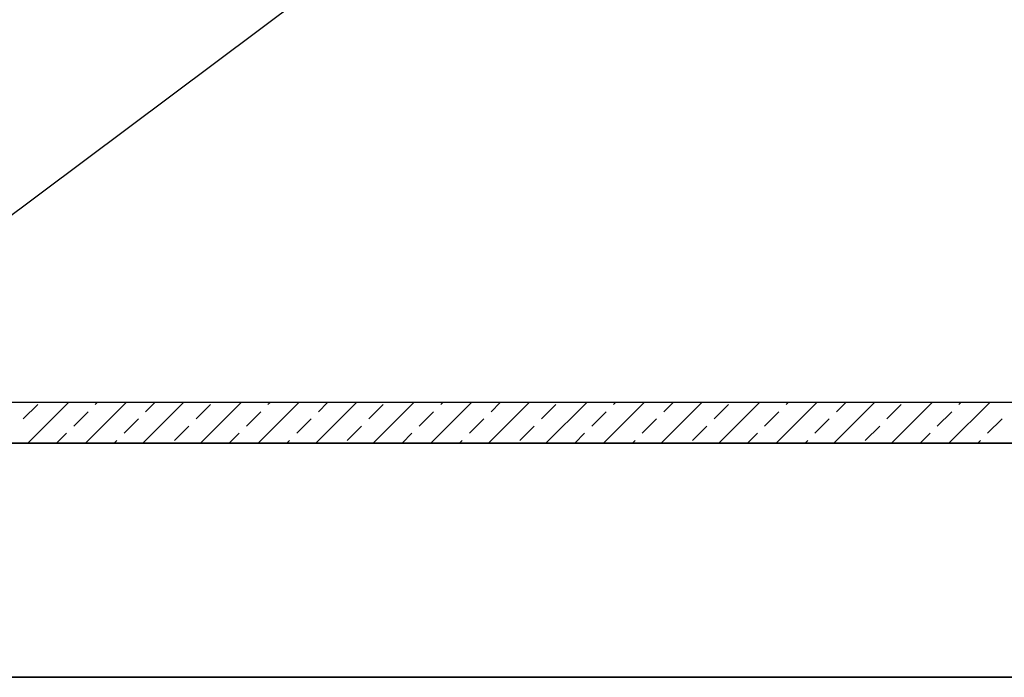
# Model space of a CAD drawing. Units: inches. Extents: x 0.1 to 10.8, y 0.2 to 8.4.
# Drawn here: x 4.6 to 5.5, y 4.7 to 5.2 of the extents above; entities that cross this region are included whole.
import ezdxf

# ---------------------------------------------------------------- set-up
doc = ezdxf.new("R2010")
doc.units = ezdxf.units.IN
doc.header["$MEASUREMENT"] = 0
doc.layers.add('FORMAT', color=7, linetype='Continuous')
doc.styles.add('SLDTEXTSTYLE0', font='TXT', dxfattribs={"width": 0.75})
doc.dimstyles.new('SLDDIMSTYLE1', dxfattribs={"dimtxt": 0.125, "dimasz": 0.13, "dimexe": 0, "dimexo": 0.0625, "dimgap": 0.03125, "dimtad": 0, "dimtih": 1, "dimtoh": 1, "dimdec": 3, "dimlfac": 0.583333, "dimrnd": 1e-09, "dimzin": 12, "dimdsep": 46, "dimtxsty": 'SLDTEXTSTYLE0', "dimsah": 1, "dimcen": 0.09, "dimadec": 0, "dimazin": 3, "dimtfac": 1, "dimtdec": 3, "dimtofl": 0, "dimtmove": 0, "dimatfit": 3, "dimfxl": 0, "dimfrac": 2, "dimtolj": 1, "dimtzin": 12, "dimarcsym": 0})
doc.dimstyles.new('SLDDIMSTYLE2', dxfattribs={"dimtxt": 0.125, "dimasz": 0.13, "dimexe": 0, "dimexo": 0.0625, "dimgap": 0.03125, "dimtad": 0, "dimtih": 1, "dimtoh": 1, "dimdec": 3, "dimlfac": 0.583333, "dimrnd": 1e-09, "dimzin": 12, "dimdsep": 46, "dimtxsty": 'SLDTEXTSTYLE0', "dimsah": 1, "dimcen": 0.09, "dimadec": 0, "dimazin": 3, "dimtfac": 1, "dimtdec": 3, "dimtofl": 0, "dimtmove": 0, "dimatfit": 3, "dimfxl": 0, "dimfrac": 2, "dimtolj": 1, "dimtzin": 12, "dimarcsym": 0})
doc.dimstyles.new('SLDDIMSTYLE9', dxfattribs={"dimtxt": 0.18, "dimasz": 0.13, "dimexe": 0, "dimexo": 0.0625, "dimgap": 0, "dimtad": 0, "dimtih": 1, "dimtoh": 1, "dimdec": 0, "dimrnd": 1e-09, "dimzin": 0, "dimdsep": 46, "dimtxsty": 'Standard', "dimsah": 1, "dimcen": 0.09, "dimadec": 0, "dimazin": 0, "dimtfac": 0.13, "dimtdec": 0, "dimtofl": 0, "dimtmove": 0, "dimatfit": 3, "dimfxl": 0, "dimfrac": 2, "dimtolj": 1, "dimtzin": 0, "dimarcsym": 0})

# ---------------------------------------------------------------- blocks, each defined once
blk = doc.blocks.new('SW_HATCH_0')
at = {"color": 0, "linetype": 'Continuous', "lineweight": 18}
for p, q in [((1.18513, -0.00179), (1.18693, 0)), ((1.66675, 0), (1.63104, -0.03571)), ((0.81895, -0.01442), (0.83158, -0.00179)), ((0.85863, 0), (0.82292, -0.03571)), ((0.86315, -0.02074), (0.87578, -0.00811)), ((0.90914, 0), (0.87342, -0.03571)), ((0.88209, -0.00179), (0.88388, 0)), ((0.95964, 0), (0.92393, -0.03571)), ((0.92628, -0.00811), (0.93439, 0)), ((0.97048, -0.01442), (0.9831, -0.00179)), ((1.01015, 0), (0.97444, -0.03571)), ((1.01467, -0.02074), (1.0273, -0.00811)), ((1.06066, 0), (1.02495, -0.03571)), ((1.03361, -0.00179), (1.03541, 0)), ((1.11117, 0), (1.07545, -0.03571)), ((1.07781, -0.00811), (1.08591, 0)), ((1.122, -0.01442), (1.13463, -0.00179)), ((1.16168, 0), (1.12596, -0.03571)), ((1.16619, -0.02074), (1.17882, -0.00811)), ((1.21218, 0), (1.17647, -0.03571)), ((1.26269, 0), (1.22698, -0.03571)), ((1.22933, -0.00811), (1.23744, 0)), ((1.27352, -0.01442), (1.28615, -0.00179)), ((1.3132, 0), (1.27748, -0.03571)), ((1.31772, -0.02074), (1.33034, -0.00811)), ((1.36371, 0), (1.32799, -0.03571)), ((1.33666, -0.00179), (1.33845, 0)), ((1.41421, 0), (1.3785, -0.03571)), ((1.38085, -0.00811), (1.38896, 0)), ((1.42505, -0.01442), (1.43767, -0.00179)), ((1.46472, 0), (1.42901, -0.03571)), ((1.46924, -0.02074), (1.48187, -0.00811)), ((1.51523, 0), (1.47951, -0.03571)), ((1.48818, -0.00179), (1.48998, 0)), ((1.56574, 0), (1.53002, -0.03571)), ((1.53237, -0.00811), (1.54048, 0)), ((1.57657, -0.01442), (1.5892, -0.00179)), ((1.61624, 0), (1.58053, -0.03571)), ((1.62076, -0.02074), (1.63339, -0.00811)), ((1.6397, -0.00179), (1.6415, 0)), ((0.90734, -0.02705), (0.91997, -0.01442)), ((1.05887, -0.02705), (1.07149, -0.01442)), ((1.21039, -0.02705), (1.22302, -0.01442)), ((1.36191, -0.02705), (1.37454, -0.01442)), ((1.51343, -0.02705), (1.52606, -0.01442)), ((1.66496, -0.02705), (1.67758, -0.01442)), ((0.95154, -0.03336), (0.96416, -0.02074)), ((1.10306, -0.03336), (1.11569, -0.02074)), ((1.25458, -0.03336), (1.26721, -0.02074)), ((1.40611, -0.03336), (1.41873, -0.02074)), ((1.55763, -0.03336), (1.57026, -0.02074)), ((0.84817, -0.03571), (0.85683, -0.02705)), ((0.89868, -0.03571), (0.90103, -0.03336)), ((0.99969, -0.03571), (1.00836, -0.02705)), ((1.0502, -0.03571), (1.05255, -0.03336)), ((1.15121, -0.03571), (1.15988, -0.02705)), ((1.20172, -0.03571), (1.20407, -0.03336)), ((1.30274, -0.03571), (1.3114, -0.02705)), ((1.35325, -0.03571), (1.3556, -0.03336)), ((1.45426, -0.03571), (1.46293, -0.02705)), ((1.50477, -0.03571), (1.50712, -0.03336)), ((1.60578, -0.03571), (1.61445, -0.02705)), ((1.65629, -0.03571), (1.65864, -0.03336))]:
    blk.add_line(p, q, dxfattribs=at)
blk = doc.blocks.new('_D_1')
at = {"layer": 'FORMAT'}
for p, q in [((3.48851, 4.90666), (3.48851, 6.70307)), ((7.91708, 5.19238), (7.91708, 6.70307)), ((5.70657, 6.67729), (5.66848, 6.67729)), ((5.66848, 6.67729), (5.66848, 6.47885)), ((6.29615, 6.67729), (6.33424, 6.67729)), ((6.33424, 6.67729), (6.33424, 6.47885)), ((3.48851, 6.57807), (5.28039, 6.57807)), ((7.91708, 6.57807), (6.39767, 6.57807)), ((5.66848, 6.47885), (5.70657, 6.47885)), ((6.33424, 6.47885), (6.29615, 6.47885))]:
    blk.add_line(p, q, dxfattribs=at)
for points in [[(3.48851, 6.57807), (3.61851, 6.55807), (3.61851, 6.59807)], [(7.91708, 6.57807), (7.78708, 6.59807), (7.78708, 6.55807)]]:
    blk.add_solid(points, dxfattribs=at)
at = {"layer": 'FORMAT', "char_height": 0.125, "attachment_point": 1, "style": 'SLDTEXTSTYLE0'}
for s, insert in [('2\'-7"', (5.30574, 6.63999)), ('787mm', (5.70657, 6.63999))]:
    blk.add_mtext(s, dxfattribs=dict(at, insert=insert))
blk = doc.blocks.new('_D_2')
at = {"layer": 'FORMAT'}
for p, q in [((3.77422, 4.94238), (3.77422, 6.23063)), ((7.63137, 4.94238), (7.63137, 6.23063)), ((5.70685, 6.20485), (5.66876, 6.20485)), ((5.66876, 6.20485), (5.66876, 6.00641)), ((6.29643, 6.20485), (6.33452, 6.20485)), ((6.33452, 6.20485), (6.33452, 6.00641)), ((3.77422, 6.10563), (5.28067, 6.10563)), ((7.63137, 6.10563), (6.39796, 6.10563)), ((5.66876, 6.00641), (5.70685, 6.00641)), ((6.33452, 6.00641), (6.29643, 6.00641))]:
    blk.add_line(p, q, dxfattribs=at)
for points in [[(3.77422, 6.10563), (3.90422, 6.08563), (3.90422, 6.12563)], [(7.63137, 6.10563), (7.50137, 6.12563), (7.50137, 6.08563)]]:
    blk.add_solid(points, dxfattribs=at)
at = {"layer": 'FORMAT', "char_height": 0.125, "attachment_point": 1, "style": 'SLDTEXTSTYLE0'}
for s, insert in [('2\'-3"', (5.30602, 6.16754)), ('686mm', (5.70685, 6.16754))]:
    blk.add_mtext(s, dxfattribs=dict(at, insert=insert))

msp = doc.modelspace()

# ---------------------------------------------------------------- hatches: boundary and pattern name
at = {"layer": 'FORMAT'}
h = msp.add_hatch(dxfattribs=at)
h.set_pattern_fill('AR-SAND', color=256, scale=0.7143, style=0)
edge = h.paths.add_edge_path(flags=0)
edge.add_line((7.6313651, 4.6823741), (7.6313651, 4.8566599))
edge.add_line((7.6313651, 4.8566599), (3.7742222, 4.8566599))
edge.add_line((3.7742222, 4.8566599), (3.7742222, 4.8544148))
edge.add_arc((3.7785079, 4.8544148), 0.0042857, 180, 224.9999962)
edge.add_line((3.7754775, 4.8513844), (3.9475181, 4.6793437))
edge.add_arc((3.9505486, 4.6823741), 0.0042857, 224.9999962, 270)
edge.add_line((3.9505486, 4.6780884), (4.1653303, 4.6780884))
edge.add_arc((4.1653303, 4.6738027), 0.0042857, 0, 90, ccw=False)
edge.add_line((4.1696161, 4.6738027), (4.1696161, 4.6555884))
edge.add_arc((4.1653303, 4.6555895), 0.0042857, 269.9859679, 359.9859679, ccw=False)
edge.add_line((4.1653293, 4.6513038), (7.5481435, 4.6513038))
edge.add_arc((7.5482384, 4.6555884), 0.0042857, 180, 268.7316865, ccw=False)
edge.add_line((7.5439527, 4.6555884), (7.5439527, 4.6738027))
edge.add_arc((7.5482384, 4.6738027), 0.0042857, 90, 180, ccw=False)
edge.add_line((7.5482384, 4.6780884), (7.6270794, 4.6780884))
edge.add_arc((7.6270794, 4.6823741), 0.0042857, 270, 360)

# ---------------------------------------------------------------- linework, layer by layer
at = {"color": 7, "linetype": 'Continuous', "lineweight": 25}
for p, q in [((7.6313651, 4.8923752), (3.7742222, 4.8923752)), ((3.7742222, 4.8566609), (7.6313651, 4.8566609)), ((7.6313651, 4.8566599), (3.7742222, 4.8566599)), ((7.6868098, 4.6513038), (4.0267589, 4.6513038)), ((4.1653293, 4.6513038), (7.5481435, 4.6513038))]:
    msp.add_line(p, q, dxfattribs=at)

# ---------------------------------------------------------------- block references
at = {"color": 7, "linetype": 'Continuous', "lineweight": 18}
msp.add_blockref('SW_HATCH_0', (3.7947077, 4.8923752), dxfattribs=at)

# ---------------------------------------------------------------- dimensions: what is measured, and where the dimension line sits
at = {"layer": 'FORMAT'}
for base, p1, p2, dimstyle, picture, middle in [((7.9170794, 6.5780707), (3.488508, 4.8566609), (7.9170794, 5.1423752), 'SLDDIMSTYLE1', '_D_1', (5.8390314, 6.5780707)), ((3.7742222, 6.1056298), (7.6313651, 4.8923752), (3.7742222, 4.8923752), 'SLDDIMSTYLE2', '_D_2', (5.8393125, 6.1056298))]:
    dim = msp.add_linear_dim(base=base, p1=p1, p2=p2, dimstyle=dimstyle, dxfattribs=at)
    dim.commit()
    dim.dimension.update_dxf_attribs({"geometry": picture, "text_midpoint": middle, "dimtype": 160})

# ---------------------------------------------------------------- leaders
msp.add_leader([(4.098228, 4.6780884), (5.2588284, 5.5481567), (5.5088284, 5.5481567)], dimstyle='SLDDIMSTYLE9', dxfattribs=at)

doc.saveas('drawing.dxf')
